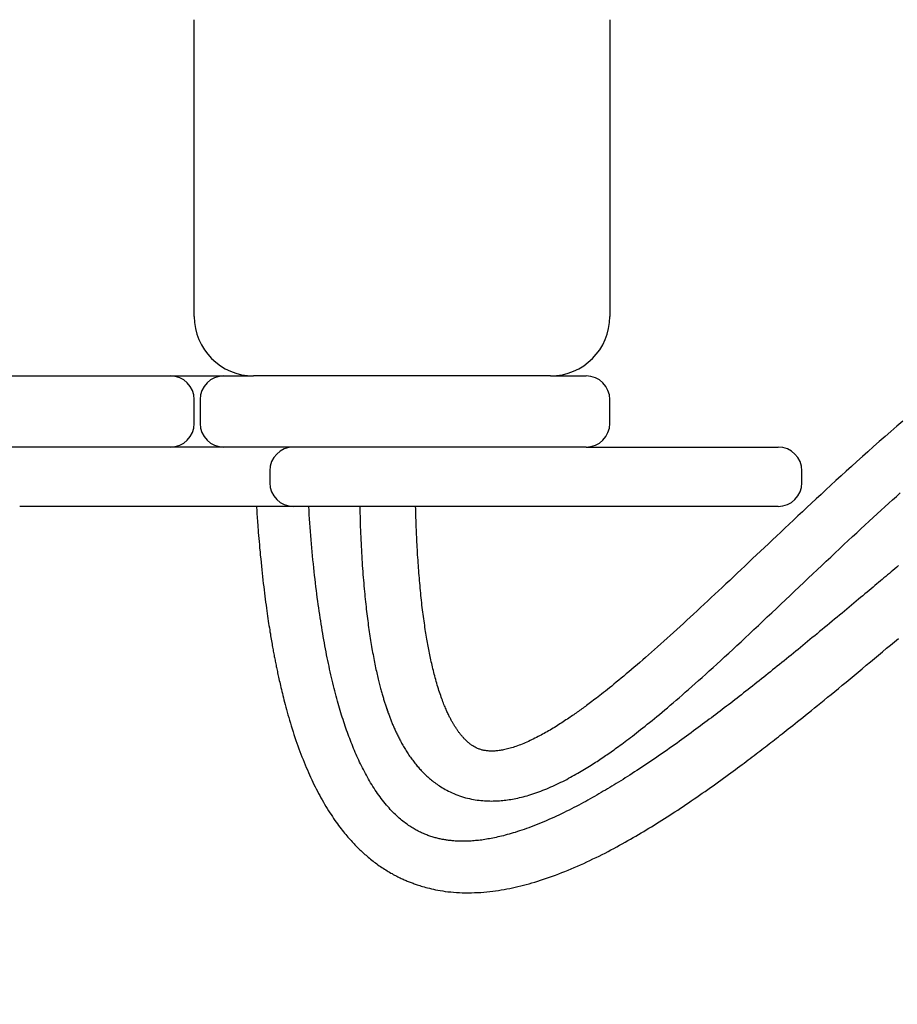
# Model space of a CAD drawing. Extents: x 1038 to 4342, y 445 to 3029.
# Drawn here: x 2961 to 3108, y 1606 to 1772 of the extents above; entities that cross this region are included whole.
import ezdxf

# ---------------------------------------------------------------- set-up
doc = ezdxf.new("R2010")
doc.units = 0
doc.header["$LTSCALE"] = 15
doc.linetypes.add('DASHED', pattern=[19.05, 12.7, -6.35])
doc.layers.add('LAYER01', color=7, linetype='Continuous')
doc.layers.add('LAYER05', color=7, linetype='Continuous')

msp = doc.modelspace()

# ---------------------------------------------------------------- linework, layer by layer
at = {"layer": 'LAYER01', "color": 7, "linetype": 'Continuous'}
for p, q in [((2989.91, 1722.35), (2989.91, 1772.35)), ((3059.91, 1772.35), (3059.91, 1722.35)), ((2929.8, 1712.35), (2985.91, 1712.35)), ((2985.91, 1712.35), (2994.9, 1712.35)), ((2994.9, 1712.35), (2999.91, 1712.35)), ((3049.91, 1712.35), (2999.91, 1712.35)), ((3049.91, 1712.35), (3055.91, 1712.35)), ((2989.91, 1704.35), (2989.91, 1708.35)), ((2990.9, 1708.35), (2990.9, 1704.35)), ((3059.91, 1704.35), (3059.91, 1708.35)), ((2985.91, 1700.35), (2929.8, 1700.35)), ((2994.9, 1700.35), (2985.91, 1700.35)), ((3017.33, 1700.35), (2994.9, 1700.35)), ((3033.48, 1700.35), (3017.33, 1700.35)), ((3055.91, 1700.35), (3033.48, 1700.35)), ((3055.91, 1700.35), (3071.42, 1700.35)), ((3071.42, 1700.35), (3088.26, 1700.35)), ((3002.63, 1696.35), (3002.63, 1694.35)), ((3092.26, 1694.35), (3092.26, 1696.35)), ((3005.65, 1690.35), (2960.51, 1690.35)), ((3006.63, 1690.35), (3005.65, 1690.35)), ((3011.58, 1690.35), (3006.63, 1690.35)), ((3023.82, 1690.35), (3011.58, 1690.35)), ((3030.8, 1690.35), (3023.82, 1690.35)), ((3040.16, 1690.35), (3030.8, 1690.35)), ((3048.28, 1690.35), (3040.16, 1690.35)), ((3071.42, 1690.35), (3048.28, 1690.35)), ((3088.26, 1690.35), (3071.42, 1690.35))]:
    msp.add_line(p, q, dxfattribs=at)
for points in [[(3109.28, 1704.73), (3108.26, 1703.86), (3107.26, 1703), (3106.27, 1702.13), (3105.29, 1701.28), (3104.33, 1700.43), (3103.38, 1699.58), (3102.44, 1698.75), (3101.52, 1697.92), (3100.62, 1697.1), (3099.73, 1696.3), (3098.85, 1695.5), (3097.99, 1694.71), (3097.14, 1693.93), (3096.3, 1693.15), (3095.48, 1692.39), (3094.68, 1691.65), (3093.88, 1690.91), (3093.1, 1690.18), (3092.33, 1689.46), (3091.58, 1688.75), (3090.84, 1688.06), (3090.11, 1687.37), (3089.39, 1686.7), (3088.69, 1686.03), (3087.99, 1685.37), (3087.3, 1684.72), (3086.62, 1684.08), (3085.95, 1683.44), (3085.28, 1682.81), (3084.61, 1682.18), (3083.95, 1681.56), (3083.3, 1680.94), (3082.65, 1680.32), (3082, 1679.71), (3081.36, 1679.1), (3080.72, 1678.5), (3080.09, 1677.9), (3079.46, 1677.31), (3078.83, 1676.72), (3078.21, 1676.14), (3077.6, 1675.56), (3076.99, 1674.99), (3076.39, 1674.43), (3075.79, 1673.87), (3075.19, 1673.31), (3074.6, 1672.77), (3074.02, 1672.23), (3073.44, 1671.69), (3072.87, 1671.17), (3072.31, 1670.65), (3071.75, 1670.13), (3071.19, 1669.63), (3070.64, 1669.12), (3070.09, 1668.63), (3069.55, 1668.14), (3069.02, 1667.66), (3068.49, 1667.19), (3067.96, 1666.72), (3067.45, 1666.26), (3066.94, 1665.81), (3066.43, 1665.36), (3065.94, 1664.93), (3065.45, 1664.5), (3064.97, 1664.09), (3064.49, 1663.68), (3064.03, 1663.28), (3063.57, 1662.89), (3063.12, 1662.51), (3062.68, 1662.13), (3062.24, 1661.77), (3061.82, 1661.41), (3061.4, 1661.07), (3061, 1660.74), (3060.6, 1660.41), (3060.22, 1660.1), (3059.85, 1659.81), (3059.5, 1659.52), (3059.16, 1659.25), (3058.84, 1659), (3058.52, 1658.75), (3058.23, 1658.52), (3057.94, 1658.3), (3057.66, 1658.08), (3057.4, 1657.88), (3057.15, 1657.69), (3056.9, 1657.5), (3056.66, 1657.32), (3056.44, 1657.15), (3056.21, 1656.99), (3056, 1656.83), (3055.79, 1656.67), (3055.59, 1656.52), (3055.39, 1656.38), (3055.19, 1656.23), (3055, 1656.09), (3054.81, 1655.96), (3054.61, 1655.82), (3054.42, 1655.68), (3054.23, 1655.55), (3054.03, 1655.41), (3053.83, 1655.27), (3053.63, 1655.12), (3053.41, 1654.98), (3053.2, 1654.83), (3052.98, 1654.68), (3052.75, 1654.53), (3052.52, 1654.38), (3052.29, 1654.22), (3052.06, 1654.07), (3051.82, 1653.91), (3051.57, 1653.76), (3051.33, 1653.6), (3051.08, 1653.45), (3050.84, 1653.29), (3050.59, 1653.14), (3050.34, 1652.99), (3050.09, 1652.84), (3049.84, 1652.69), (3049.59, 1652.55), (3049.34, 1652.4), (3049.09, 1652.26), (3048.84, 1652.12), (3048.58, 1651.98), (3048.33, 1651.84), (3048.07, 1651.7), (3047.81, 1651.57), (3047.54, 1651.43), (3047.28, 1651.3), (3047.01, 1651.17), (3046.74, 1651.04), (3046.47, 1650.91), (3046.21, 1650.78), (3045.94, 1650.66), (3045.67, 1650.55), (3045.4, 1650.43), (3045.14, 1650.32), (3044.87, 1650.22), (3044.61, 1650.12), (3044.35, 1650.02), (3044.1, 1649.93), (3043.84, 1649.85), (3043.6, 1649.77), (3043.36, 1649.69), (3043.12, 1649.63), (3042.89, 1649.56), (3042.66, 1649.5), (3042.44, 1649.45), (3042.22, 1649.4), (3042.01, 1649.36), (3041.81, 1649.32), (3041.62, 1649.28), (3041.43, 1649.25), (3041.24, 1649.22), (3041.06, 1649.2), (3040.88, 1649.18), (3040.71, 1649.17), (3040.54, 1649.15), (3040.37, 1649.14), (3040.2, 1649.14), (3040.04, 1649.14), (3039.88, 1649.14), (3039.72, 1649.14), (3039.57, 1649.15), (3039.41, 1649.16), (3039.26, 1649.17), (3039.12, 1649.19), (3038.98, 1649.21), (3038.84, 1649.23), (3038.7, 1649.26), (3038.56, 1649.29), (3038.43, 1649.32), (3038.3, 1649.36), (3038.16, 1649.4), (3038.03, 1649.44), (3037.9, 1649.49), (3037.76, 1649.54), (3037.63, 1649.6), (3037.5, 1649.65), (3037.37, 1649.71), (3037.24, 1649.78), (3037.11, 1649.85), (3036.99, 1649.92), (3036.86, 1650), (3036.74, 1650.08), (3036.62, 1650.16), (3036.5, 1650.24), (3036.38, 1650.33), (3036.27, 1650.42), (3036.16, 1650.51), (3036.05, 1650.6), (3035.95, 1650.69), (3035.85, 1650.78), (3035.75, 1650.87), (3035.66, 1650.96), (3035.57, 1651.05), (3035.48, 1651.14), (3035.4, 1651.23), (3035.32, 1651.31), (3035.24, 1651.4), (3035.17, 1651.48), (3035.09, 1651.56), (3035.02, 1651.64), (3034.96, 1651.72), (3034.89, 1651.8), (3034.82, 1651.88), (3034.76, 1651.96), (3034.69, 1652.04), (3034.63, 1652.12), (3034.57, 1652.21), (3034.5, 1652.29), (3034.44, 1652.38), (3034.38, 1652.46), (3034.32, 1652.55), (3034.25, 1652.64), (3034.19, 1652.72), (3034.13, 1652.81), (3034.07, 1652.91), (3034.01, 1653), (3033.95, 1653.09), (3033.89, 1653.19), (3033.82, 1653.29), (3033.76, 1653.39), (3033.7, 1653.49), (3033.64, 1653.59), (3033.57, 1653.7), (3033.51, 1653.8), (3033.45, 1653.91), (3033.39, 1654.02), (3033.32, 1654.14), (3033.26, 1654.25), (3033.19, 1654.37), (3033.13, 1654.49), (3033.06, 1654.62), (3033, 1654.75), (3032.93, 1654.88), (3032.86, 1655.02), (3032.79, 1655.16), (3032.72, 1655.32), (3032.64, 1655.47), (3032.56, 1655.64), (3032.48, 1655.81), (3032.4, 1655.99), (3032.32, 1656.18), (3032.24, 1656.37), (3032.15, 1656.57), (3032.06, 1656.78), (3031.97, 1657), (3031.88, 1657.23), (3031.79, 1657.46), (3031.7, 1657.71), (3031.61, 1657.96), (3031.51, 1658.22), (3031.42, 1658.49), (3031.32, 1658.77), (3031.23, 1659.05), (3031.13, 1659.35), (3031.03, 1659.65), (3030.94, 1659.95), (3030.85, 1660.26), (3030.76, 1660.57), (3030.67, 1660.87), (3030.58, 1661.18), (3030.49, 1661.49), (3030.41, 1661.8), (3030.33, 1662.1), (3030.25, 1662.4), (3030.18, 1662.71), (3030.11, 1663.01), (3030.03, 1663.31), (3029.96, 1663.61), (3029.9, 1663.9), (3029.83, 1664.2), (3029.77, 1664.49), (3029.7, 1664.79), (3029.64, 1665.08), (3029.58, 1665.37), (3029.52, 1665.66), (3029.46, 1665.95), (3029.41, 1666.24), (3029.35, 1666.53), (3029.3, 1666.82), (3029.24, 1667.11), (3029.19, 1667.41), (3029.14, 1667.71), (3029.08, 1668.02), (3029.03, 1668.33), (3028.98, 1668.65), (3028.93, 1668.98), (3028.87, 1669.31), (3028.82, 1669.64), (3028.77, 1669.99), (3028.72, 1670.34), (3028.67, 1670.69), (3028.62, 1671.06), (3028.57, 1671.42), (3028.51, 1671.8), (3028.47, 1672.18), (3028.42, 1672.56), (3028.37, 1672.95), (3028.32, 1673.35), (3028.27, 1673.74), (3028.23, 1674.14), (3028.18, 1674.54), (3028.14, 1674.95), (3028.1, 1675.36), (3028.06, 1675.77), (3028.02, 1676.18), (3027.98, 1676.59), (3027.94, 1677.01), (3027.9, 1677.43), (3027.86, 1677.85), (3027.83, 1678.28), (3027.79, 1678.7), (3027.76, 1679.13), (3027.72, 1679.56), (3027.69, 1680), (3027.66, 1680.43), (3027.63, 1680.87), (3027.6, 1681.3), (3027.57, 1681.74), (3027.54, 1682.18), (3027.52, 1682.62), (3027.49, 1683.05), (3027.47, 1683.49), (3027.44, 1683.92), (3027.42, 1684.35), (3027.4, 1684.77), (3027.38, 1685.19), (3027.36, 1685.61), (3027.34, 1686.03), (3027.32, 1686.44), (3027.31, 1686.84), (3027.29, 1687.24), (3027.28, 1687.64), (3027.27, 1688.04), (3027.25, 1688.43), (3027.24, 1688.82), (3027.23, 1689.2), (3027.22, 1689.59), (3027.21, 1689.97), (3027.2, 1690.35)], [(3017.78, 1690.35), (3017.8, 1689.78), (3017.81, 1689.21), (3017.83, 1688.64), (3017.85, 1688.07), (3017.86, 1687.5), (3017.88, 1686.93), (3017.9, 1686.37), (3017.93, 1685.8), (3017.95, 1685.25), (3017.98, 1684.69), (3018, 1684.14), (3018.03, 1683.6), (3018.06, 1683.05), (3018.09, 1682.52), (3018.12, 1681.98), (3018.16, 1681.46), (3018.19, 1680.93), (3018.22, 1680.41), (3018.26, 1679.9), (3018.3, 1679.4), (3018.33, 1678.9), (3018.37, 1678.4), (3018.41, 1677.92), (3018.45, 1677.44), (3018.49, 1676.97), (3018.53, 1676.5), (3018.58, 1676.05), (3018.62, 1675.6), (3018.66, 1675.16), (3018.71, 1674.72), (3018.75, 1674.3), (3018.8, 1673.88), (3018.84, 1673.46), (3018.89, 1673.06), (3018.93, 1672.66), (3018.98, 1672.26), (3019.03, 1671.87), (3019.08, 1671.48), (3019.13, 1671.1), (3019.18, 1670.72), (3019.23, 1670.35), (3019.28, 1669.97), (3019.33, 1669.6), (3019.38, 1669.23), (3019.44, 1668.87), (3019.49, 1668.5), (3019.55, 1668.14), (3019.6, 1667.79), (3019.66, 1667.43), (3019.72, 1667.08), (3019.78, 1666.74), (3019.83, 1666.39), (3019.89, 1666.06), (3019.95, 1665.72), (3020.02, 1665.39), (3020.08, 1665.06), (3020.14, 1664.73), (3020.2, 1664.41), (3020.27, 1664.1), (3020.33, 1663.79), (3020.39, 1663.48), (3020.46, 1663.18), (3020.52, 1662.89), (3020.58, 1662.6), (3020.64, 1662.32), (3020.71, 1662.05), (3020.77, 1661.79), (3020.83, 1661.53), (3020.89, 1661.28), (3020.95, 1661.04), (3021.01, 1660.8), (3021.06, 1660.57), (3021.12, 1660.35), (3021.18, 1660.13), (3021.23, 1659.92), (3021.29, 1659.71), (3021.34, 1659.51), (3021.4, 1659.31), (3021.45, 1659.12), (3021.5, 1658.93), (3021.55, 1658.75), (3021.61, 1658.57), (3021.66, 1658.4), (3021.71, 1658.22), (3021.76, 1658.05), (3021.81, 1657.89), (3021.86, 1657.72), (3021.91, 1657.56), (3021.96, 1657.4), (3022.01, 1657.24), (3022.06, 1657.08), (3022.11, 1656.92), (3022.16, 1656.76), (3022.22, 1656.61), (3022.27, 1656.45), (3022.32, 1656.29), (3022.38, 1656.13), (3022.43, 1655.97), (3022.49, 1655.81), (3022.54, 1655.66), (3022.6, 1655.5), (3022.66, 1655.34), (3022.72, 1655.18), (3022.78, 1655.02), (3022.84, 1654.87), (3022.89, 1654.71), (3022.95, 1654.55), (3023.02, 1654.4), (3023.08, 1654.25), (3023.14, 1654.09), (3023.2, 1653.94), (3023.27, 1653.78), (3023.33, 1653.63), (3023.4, 1653.47), (3023.46, 1653.31), (3023.53, 1653.16), (3023.6, 1653), (3023.67, 1652.84), (3023.74, 1652.68), (3023.82, 1652.52), (3023.89, 1652.36), (3023.97, 1652.2), (3024.04, 1652.03), (3024.12, 1651.87), (3024.2, 1651.7), (3024.29, 1651.54), (3024.37, 1651.37), (3024.46, 1651.19), (3024.55, 1651.02), (3024.65, 1650.84), (3024.74, 1650.66), (3024.84, 1650.48), (3024.94, 1650.3), (3025.04, 1650.12), (3025.15, 1649.93), (3025.26, 1649.75), (3025.37, 1649.56), (3025.48, 1649.38), (3025.6, 1649.2), (3025.71, 1649.01), (3025.83, 1648.83), (3025.95, 1648.65), (3026.07, 1648.47), (3026.19, 1648.29), (3026.32, 1648.11), (3026.44, 1647.93), (3026.57, 1647.76), (3026.7, 1647.59), (3026.83, 1647.42), (3026.96, 1647.25), (3027.09, 1647.09), (3027.22, 1646.92), (3027.35, 1646.77), (3027.48, 1646.61), (3027.61, 1646.46), (3027.74, 1646.31), (3027.87, 1646.16), (3028.01, 1646.01), (3028.14, 1645.87), (3028.27, 1645.73), (3028.4, 1645.6), (3028.53, 1645.46), (3028.67, 1645.33), (3028.81, 1645.2), (3028.94, 1645.07), (3029.09, 1644.94), (3029.23, 1644.8), (3029.38, 1644.67), (3029.54, 1644.54), (3029.7, 1644.4), (3029.87, 1644.26), (3030.04, 1644.12), (3030.22, 1643.98), (3030.41, 1643.84), (3030.61, 1643.69), (3030.81, 1643.55), (3031.02, 1643.4), (3031.24, 1643.26), (3031.46, 1643.11), (3031.7, 1642.96), (3031.95, 1642.82), (3032.2, 1642.67), (3032.47, 1642.53), (3032.75, 1642.39), (3033.04, 1642.25), (3033.34, 1642.11), (3033.65, 1641.97), (3033.96, 1641.84), (3034.29, 1641.72), (3034.61, 1641.6), (3034.94, 1641.49), (3035.28, 1641.39), (3035.61, 1641.29), (3035.94, 1641.21), (3036.27, 1641.13), (3036.6, 1641.06), (3036.93, 1641), (3037.25, 1640.94), (3037.57, 1640.89), (3037.89, 1640.85), (3038.2, 1640.82), (3038.5, 1640.79), (3038.81, 1640.77), (3039.1, 1640.75), (3039.4, 1640.74), (3039.68, 1640.74), (3039.97, 1640.73), (3040.24, 1640.74), (3040.52, 1640.74), (3040.79, 1640.75), (3041.06, 1640.76), (3041.33, 1640.78), (3041.59, 1640.8), (3041.86, 1640.82), (3042.13, 1640.85), (3042.4, 1640.88), (3042.67, 1640.92), (3042.95, 1640.96), (3043.23, 1641.01), (3043.52, 1641.05), (3043.81, 1641.11), (3044.1, 1641.17), (3044.4, 1641.23), (3044.7, 1641.3), (3045.01, 1641.37), (3045.32, 1641.45), (3045.64, 1641.53), (3045.96, 1641.62), (3046.28, 1641.72), (3046.6, 1641.82), (3046.93, 1641.92), (3047.26, 1642.03), (3047.6, 1642.15), (3047.93, 1642.27), (3048.27, 1642.4), (3048.61, 1642.53), (3048.95, 1642.66), (3049.29, 1642.8), (3049.64, 1642.94), (3049.98, 1643.09), (3050.32, 1643.24), (3050.66, 1643.4), (3050.99, 1643.56), (3051.33, 1643.72), (3051.66, 1643.88), (3051.99, 1644.04), (3052.32, 1644.21), (3052.64, 1644.38), (3052.96, 1644.55), (3053.28, 1644.72), (3053.59, 1644.89), (3053.9, 1645.06), (3054.2, 1645.23), (3054.5, 1645.4), (3054.8, 1645.57), (3055.09, 1645.75), (3055.38, 1645.92), (3055.66, 1646.09), (3055.94, 1646.26), (3056.21, 1646.43), (3056.48, 1646.59), (3056.75, 1646.76), (3057.01, 1646.93), (3057.26, 1647.09), (3057.51, 1647.25), (3057.76, 1647.41), (3058, 1647.57), (3058.24, 1647.73), (3058.47, 1647.89), (3058.71, 1648.05), (3058.94, 1648.21), (3059.18, 1648.37), (3059.41, 1648.53), (3059.65, 1648.69), (3059.88, 1648.86), (3060.12, 1649.02), (3060.36, 1649.2), (3060.61, 1649.37), (3060.86, 1649.55), (3061.11, 1649.73), (3061.37, 1649.92), (3061.64, 1650.12), (3061.91, 1650.32), (3062.19, 1650.52), (3062.48, 1650.74), (3062.77, 1650.96), (3063.08, 1651.19), (3063.39, 1651.43), (3063.71, 1651.67), (3064.04, 1651.93), (3064.38, 1652.2), (3064.73, 1652.47), (3065.09, 1652.75), (3065.46, 1653.04), (3065.84, 1653.34), (3066.22, 1653.65), (3066.61, 1653.97), (3067.01, 1654.29), (3067.42, 1654.63), (3067.84, 1654.97), (3068.27, 1655.32), (3068.7, 1655.69), (3069.15, 1656.07), (3069.61, 1656.45), (3070.08, 1656.86), (3070.57, 1657.27), (3071.06, 1657.69), (3071.57, 1658.13), (3072.09, 1658.58), (3072.62, 1659.05), (3073.16, 1659.52), (3073.71, 1660.01), (3074.28, 1660.51), (3074.86, 1661.03), (3075.45, 1661.56), (3076.05, 1662.1), (3076.66, 1662.65), (3077.29, 1663.22), (3077.93, 1663.8), (3078.58, 1664.4), (3079.24, 1665.01), (3079.92, 1665.63), (3080.6, 1666.27), (3081.3, 1666.92), (3082.01, 1667.57), (3082.72, 1668.24), (3083.45, 1668.92), (3084.18, 1669.61), (3084.93, 1670.31), (3085.67, 1671.02), (3086.43, 1671.73), (3087.19, 1672.45), (3087.95, 1673.17), (3088.72, 1673.9), (3089.49, 1674.62), (3090.26, 1675.35), (3091.02, 1676.08), (3091.79, 1676.81), (3092.56, 1677.54), (3093.32, 1678.26), (3094.09, 1678.98), (3094.85, 1679.7), (3095.6, 1680.42), (3096.36, 1681.13), (3097.11, 1681.83), (3097.85, 1682.53), (3098.59, 1683.23), (3099.32, 1683.92), (3100.05, 1684.59), (3100.77, 1685.27), (3101.48, 1685.93), (3102.18, 1686.58), (3102.88, 1687.22), (3103.56, 1687.86), (3104.24, 1688.48), (3104.91, 1689.09), (3105.58, 1689.7), (3106.23, 1690.3), (3106.88, 1690.89), (3107.53, 1691.47), (3108.17, 1692.05), (3108.8, 1692.62)], [(3000.4, 1690.35), (3000.41, 1690.09), (3000.43, 1689.82), (3000.44, 1689.55), (3000.46, 1689.27), (3000.48, 1688.98), (3000.5, 1688.67), (3000.52, 1688.35), (3000.54, 1688), (3000.57, 1687.64), (3000.6, 1687.25), (3000.63, 1686.84), (3000.67, 1686.4), (3000.7, 1685.94), (3000.74, 1685.46), (3000.79, 1684.96), (3000.83, 1684.43), (3000.88, 1683.88), (3000.93, 1683.31), (3000.99, 1682.72), (3001.04, 1682.12), (3001.1, 1681.52), (3001.16, 1680.91), (3001.22, 1680.31), (3001.29, 1679.7), (3001.35, 1679.11), (3001.41, 1678.53), (3001.48, 1677.95), (3001.54, 1677.39), (3001.61, 1676.83), (3001.67, 1676.29), (3001.74, 1675.75), (3001.8, 1675.23), (3001.87, 1674.72), (3001.94, 1674.21), (3002, 1673.72), (3002.07, 1673.24), (3002.13, 1672.78), (3002.2, 1672.33), (3002.26, 1671.89), (3002.32, 1671.46), (3002.38, 1671.05), (3002.44, 1670.66), (3002.5, 1670.28), (3002.56, 1669.91), (3002.62, 1669.56), (3002.67, 1669.22), (3002.73, 1668.89), (3002.78, 1668.57), (3002.83, 1668.27), (3002.88, 1667.98), (3002.93, 1667.7), (3002.97, 1667.43), (3003.02, 1667.17), (3003.06, 1666.92), (3003.11, 1666.67), (3003.15, 1666.43), (3003.19, 1666.2), (3003.23, 1665.97), (3003.28, 1665.75), (3003.32, 1665.53), (3003.36, 1665.31), (3003.4, 1665.1), (3003.44, 1664.89), (3003.48, 1664.68), (3003.52, 1664.47), (3003.56, 1664.26), (3003.6, 1664.05), (3003.64, 1663.84), (3003.69, 1663.62), (3003.73, 1663.41), (3003.77, 1663.2), (3003.82, 1662.98), (3003.87, 1662.76), (3003.91, 1662.53), (3003.96, 1662.3), (3004.01, 1662.06), (3004.07, 1661.82), (3004.12, 1661.57), (3004.18, 1661.31), (3004.24, 1661.04), (3004.3, 1660.76), (3004.37, 1660.47), (3004.44, 1660.17), (3004.51, 1659.86), (3004.59, 1659.53), (3004.67, 1659.2), (3004.75, 1658.85), (3004.84, 1658.5), (3004.93, 1658.13), (3005.02, 1657.75), (3005.12, 1657.36), (3005.23, 1656.96), (3005.34, 1656.55), (3005.45, 1656.13), (3005.57, 1655.69), (3005.7, 1655.25), (3005.83, 1654.79), (3005.97, 1654.32), (3006.11, 1653.85), (3006.25, 1653.37), (3006.4, 1652.89), (3006.56, 1652.4), (3006.71, 1651.92), (3006.87, 1651.43), (3007.04, 1650.95), (3007.2, 1650.48), (3007.37, 1650), (3007.54, 1649.54), (3007.71, 1649.07), (3007.88, 1648.61), (3008.06, 1648.16), (3008.23, 1647.71), (3008.41, 1647.26), (3008.59, 1646.83), (3008.77, 1646.39), (3008.96, 1645.97), (3009.14, 1645.54), (3009.33, 1645.13), (3009.51, 1644.72), (3009.7, 1644.32), (3009.89, 1643.92), (3010.07, 1643.53), (3010.26, 1643.14), (3010.46, 1642.76), (3010.65, 1642.38), (3010.85, 1642.01), (3011.05, 1641.63), (3011.25, 1641.26), (3011.45, 1640.9), (3011.66, 1640.53), (3011.87, 1640.17), (3012.09, 1639.81), (3012.3, 1639.45), (3012.52, 1639.1), (3012.73, 1638.76), (3012.95, 1638.43), (3013.17, 1638.1), (3013.38, 1637.78), (3013.6, 1637.47), (3013.81, 1637.17), (3014.02, 1636.88), (3014.23, 1636.59), (3014.44, 1636.32), (3014.64, 1636.05), (3014.84, 1635.79), (3015.04, 1635.55), (3015.24, 1635.31), (3015.43, 1635.08), (3015.61, 1634.86), (3015.8, 1634.64), (3015.98, 1634.44), (3016.15, 1634.24), (3016.32, 1634.05), (3016.49, 1633.87), (3016.66, 1633.69), (3016.82, 1633.51), (3016.98, 1633.34), (3017.15, 1633.18), (3017.31, 1633.01), (3017.47, 1632.85), (3017.63, 1632.69), (3017.8, 1632.53), (3017.96, 1632.37), (3018.13, 1632.22), (3018.31, 1632.06), (3018.48, 1631.9), (3018.66, 1631.74), (3018.84, 1631.58), (3019.03, 1631.42), (3019.22, 1631.26), (3019.41, 1631.1), (3019.61, 1630.94), (3019.81, 1630.77), (3020.02, 1630.61), (3020.22, 1630.45), (3020.43, 1630.3), (3020.65, 1630.14), (3020.86, 1629.98), (3021.08, 1629.83), (3021.29, 1629.68), (3021.51, 1629.53), (3021.73, 1629.39), (3021.95, 1629.25), (3022.17, 1629.11), (3022.38, 1628.98), (3022.6, 1628.85), (3022.81, 1628.72), (3023.02, 1628.6), (3023.23, 1628.49), (3023.43, 1628.37), (3023.63, 1628.26), (3023.83, 1628.16), (3024.02, 1628.06), (3024.21, 1627.96), (3024.4, 1627.87), (3024.58, 1627.78), (3024.76, 1627.7), (3024.94, 1627.62), (3025.11, 1627.54), (3025.28, 1627.46), (3025.45, 1627.39), (3025.62, 1627.32), (3025.78, 1627.25), (3025.95, 1627.18), (3026.11, 1627.11), (3026.28, 1627.05), (3026.44, 1626.98), (3026.61, 1626.92), (3026.77, 1626.86), (3026.94, 1626.8), (3027.11, 1626.74), (3027.29, 1626.67), (3027.48, 1626.61), (3027.68, 1626.55), (3027.89, 1626.48), (3028.12, 1626.41), (3028.37, 1626.34), (3028.63, 1626.26), (3028.9, 1626.18), (3029.2, 1626.1), (3029.51, 1626.02), (3029.85, 1625.94), (3030.19, 1625.87), (3030.56, 1625.79), (3030.94, 1625.71), (3031.34, 1625.64), (3031.76, 1625.57), (3032.19, 1625.51), (3032.64, 1625.45), (3033.1, 1625.4), (3033.57, 1625.35), (3034.06, 1625.32), (3034.56, 1625.29), (3035.06, 1625.27), (3035.58, 1625.26), (3036.1, 1625.26), (3036.62, 1625.27), (3037.14, 1625.29), (3037.66, 1625.31), (3038.17, 1625.34), (3038.69, 1625.38), (3039.19, 1625.43), (3039.69, 1625.48), (3040.18, 1625.54), (3040.67, 1625.61), (3041.16, 1625.68), (3041.63, 1625.75), (3042.11, 1625.83), (3042.58, 1625.92), (3043.04, 1626.01), (3043.51, 1626.11), (3043.97, 1626.21), (3044.43, 1626.31), (3044.9, 1626.42), (3045.36, 1626.54), (3045.83, 1626.67), (3046.31, 1626.8), (3046.79, 1626.93), (3047.27, 1627.07), (3047.76, 1627.22), (3048.25, 1627.38), (3048.75, 1627.54), (3049.25, 1627.71), (3049.76, 1627.89), (3050.27, 1628.07), (3050.78, 1628.26), (3051.3, 1628.45), (3051.82, 1628.66), (3052.34, 1628.86), (3052.87, 1629.08), (3053.39, 1629.3), (3053.92, 1629.52), (3054.45, 1629.75), (3054.97, 1629.98), (3055.5, 1630.22), (3056.02, 1630.47), (3056.54, 1630.71), (3057.06, 1630.96), (3057.58, 1631.21), (3058.09, 1631.46), (3058.6, 1631.72), (3059.1, 1631.97), (3059.6, 1632.23), (3060.09, 1632.49), (3060.58, 1632.75), (3061.06, 1633.01), (3061.54, 1633.27), (3062.01, 1633.53), (3062.48, 1633.79), (3062.94, 1634.05), (3063.39, 1634.31), (3063.84, 1634.57), (3064.29, 1634.83), (3064.74, 1635.09), (3065.18, 1635.35), (3065.62, 1635.61), (3066.05, 1635.87), (3066.49, 1636.13), (3066.92, 1636.4), (3067.35, 1636.67), (3067.79, 1636.94), (3068.22, 1637.21), (3068.66, 1637.48), (3069.1, 1637.76), (3069.54, 1638.04), (3069.99, 1638.33), (3070.43, 1638.62), (3070.88, 1638.91), (3071.34, 1639.21), (3071.79, 1639.51), (3072.25, 1639.82), (3072.71, 1640.13), (3073.17, 1640.44), (3073.63, 1640.75), (3074.1, 1641.07), (3074.56, 1641.39), (3075.02, 1641.71), (3075.48, 1642.03), (3075.94, 1642.35), (3076.4, 1642.67), (3076.85, 1642.99), (3077.3, 1643.31), (3077.74, 1643.62), (3078.18, 1643.94), (3078.62, 1644.25), (3079.04, 1644.56), (3079.46, 1644.87), (3079.87, 1645.17), (3080.27, 1645.46), (3080.67, 1645.75), (3081.05, 1646.04), (3081.43, 1646.32), (3081.8, 1646.59), (3082.17, 1646.86), (3082.52, 1647.13), (3082.87, 1647.39), (3083.22, 1647.65), (3083.55, 1647.91), (3083.89, 1648.16), (3084.22, 1648.41), (3084.54, 1648.66), (3084.86, 1648.9), (3085.18, 1649.14), (3085.49, 1649.38), (3085.8, 1649.62), (3086.11, 1649.86), (3086.42, 1650.1), (3086.73, 1650.34), (3087.04, 1650.58), (3087.35, 1650.82), (3087.66, 1651.06), (3087.97, 1651.31), (3088.29, 1651.55), (3088.61, 1651.8), (3088.93, 1652.06), (3089.27, 1652.32), (3089.61, 1652.59), (3089.96, 1652.87), (3090.33, 1653.17), (3090.71, 1653.47), (3091.11, 1653.79), (3091.53, 1654.12), (3091.96, 1654.46), (3092.41, 1654.82), (3092.87, 1655.19), (3093.35, 1655.58), (3093.85, 1655.98), (3094.37, 1656.4), (3094.9, 1656.83), (3095.45, 1657.27), (3096.01, 1657.73), (3096.59, 1658.21), (3097.19, 1658.69), (3097.8, 1659.19), (3098.42, 1659.71), (3099.06, 1660.23), (3099.71, 1660.77), (3100.38, 1661.32), (3101.05, 1661.88), (3101.73, 1662.44), (3102.41, 1663.01), (3103.1, 1663.59), (3103.78, 1664.16), (3104.47, 1664.73), (3105.15, 1665.31), (3105.83, 1665.88), (3106.5, 1666.45), (3107.18, 1667.01), (3107.84, 1667.57), (3108.5, 1668.13)], [(3108.54, 1680.38), (3108.22, 1680.11), (3107.91, 1679.85), (3107.59, 1679.59), (3107.29, 1679.33), (3106.98, 1679.07), (3106.68, 1678.82), (3106.38, 1678.57), (3106.08, 1678.32), (3105.78, 1678.06), (3105.48, 1677.81), (3105.17, 1677.55), (3104.86, 1677.29), (3104.55, 1677.03), (3104.23, 1676.76), (3103.9, 1676.48), (3103.56, 1676.2), (3103.22, 1675.92), (3102.87, 1675.62), (3102.52, 1675.32), (3102.15, 1675.02), (3101.78, 1674.71), (3101.4, 1674.39), (3101.02, 1674.07), (3100.63, 1673.74), (3100.23, 1673.41), (3099.82, 1673.07), (3099.42, 1672.73), (3099.01, 1672.39), (3098.59, 1672.04), (3098.17, 1671.7), (3097.76, 1671.35), (3097.34, 1671), (3096.91, 1670.65), (3096.49, 1670.3), (3096.07, 1669.95), (3095.66, 1669.61), (3095.24, 1669.26), (3094.83, 1668.92), (3094.42, 1668.58), (3094.01, 1668.25), (3093.6, 1667.91), (3093.2, 1667.58), (3092.8, 1667.25), (3092.4, 1666.93), (3092.01, 1666.6), (3091.61, 1666.28), (3091.22, 1665.96), (3090.82, 1665.64), (3090.43, 1665.32), (3090.04, 1665), (3089.65, 1664.68), (3089.26, 1664.36), (3088.87, 1664.05), (3088.48, 1663.74), (3088.1, 1663.43), (3087.72, 1663.12), (3087.33, 1662.81), (3086.95, 1662.5), (3086.57, 1662.2), (3086.2, 1661.9), (3085.82, 1661.59), (3085.44, 1661.29), (3085.06, 1660.99), (3084.68, 1660.69), (3084.31, 1660.4), (3083.93, 1660.1), (3083.56, 1659.8), (3083.18, 1659.51), (3082.81, 1659.22), (3082.44, 1658.93), (3082.08, 1658.64), (3081.71, 1658.36), (3081.34, 1658.07), (3080.98, 1657.79), (3080.62, 1657.51), (3080.26, 1657.23), (3079.9, 1656.95), (3079.54, 1656.68), (3079.18, 1656.4), (3078.82, 1656.13), (3078.47, 1655.86), (3078.11, 1655.58), (3077.75, 1655.31), (3077.39, 1655.04), (3077.02, 1654.76), (3076.66, 1654.49), (3076.29, 1654.21), (3075.92, 1653.93), (3075.54, 1653.65), (3075.17, 1653.37), (3074.78, 1653.09), (3074.4, 1652.81), (3074.02, 1652.53), (3073.63, 1652.24), (3073.23, 1651.95), (3072.84, 1651.66), (3072.44, 1651.38), (3072.03, 1651.08), (3071.63, 1650.79), (3071.22, 1650.5), (3070.8, 1650.21), (3070.39, 1649.91), (3069.97, 1649.61), (3069.55, 1649.32), (3069.12, 1649.02), (3068.7, 1648.73), (3068.27, 1648.43), (3067.84, 1648.14), (3067.42, 1647.85), (3066.99, 1647.56), (3066.57, 1647.27), (3066.14, 1646.99), (3065.72, 1646.7), (3065.31, 1646.43), (3064.89, 1646.16), (3064.48, 1645.89), (3064.08, 1645.62), (3063.68, 1645.36), (3063.28, 1645.11), (3062.89, 1644.86), (3062.51, 1644.62), (3062.13, 1644.37), (3061.75, 1644.14), (3061.37, 1643.91), (3061, 1643.68), (3060.63, 1643.45), (3060.27, 1643.23), (3059.9, 1643.01), (3059.54, 1642.79), (3059.17, 1642.57), (3058.81, 1642.36), (3058.45, 1642.14), (3058.08, 1641.93), (3057.71, 1641.72), (3057.35, 1641.51), (3056.97, 1641.3), (3056.6, 1641.09), (3056.22, 1640.88), (3055.84, 1640.67), (3055.45, 1640.46), (3055.06, 1640.25), (3054.66, 1640.04), (3054.26, 1639.83), (3053.85, 1639.61), (3053.44, 1639.4), (3053.03, 1639.19), (3052.61, 1638.99), (3052.19, 1638.78), (3051.76, 1638.57), (3051.34, 1638.37), (3050.91, 1638.17), (3050.48, 1637.97), (3050.05, 1637.78), (3049.62, 1637.59), (3049.19, 1637.4), (3048.77, 1637.22), (3048.34, 1637.04), (3047.92, 1636.87), (3047.5, 1636.7), (3047.09, 1636.54), (3046.67, 1636.38), (3046.27, 1636.23), (3045.87, 1636.09), (3045.48, 1635.95), (3045.09, 1635.81), (3044.71, 1635.69), (3044.34, 1635.57), (3043.98, 1635.45), (3043.63, 1635.35), (3043.29, 1635.24), (3042.95, 1635.15), (3042.62, 1635.06), (3042.3, 1634.97), (3041.99, 1634.89), (3041.67, 1634.81), (3041.37, 1634.74), (3041.07, 1634.67), (3040.78, 1634.6), (3040.49, 1634.54), (3040.2, 1634.48), (3039.92, 1634.43), (3039.65, 1634.38), (3039.38, 1634.33), (3039.11, 1634.28), (3038.84, 1634.24), (3038.58, 1634.2), (3038.32, 1634.16), (3038.06, 1634.13), (3037.8, 1634.1), (3037.55, 1634.07), (3037.3, 1634.05), (3037.05, 1634.03), (3036.8, 1634.01), (3036.55, 1633.99), (3036.31, 1633.98), (3036.07, 1633.96), (3035.84, 1633.96), (3035.62, 1633.95), (3035.4, 1633.95), (3035.18, 1633.95), (3034.97, 1633.95), (3034.77, 1633.95), (3034.57, 1633.95), (3034.38, 1633.96), (3034.19, 1633.97), (3034.01, 1633.98), (3033.84, 1633.99), (3033.66, 1634), (3033.5, 1634.02), (3033.33, 1634.03), (3033.18, 1634.05), (3033.02, 1634.07), (3032.86, 1634.08), (3032.71, 1634.1), (3032.56, 1634.12), (3032.41, 1634.14), (3032.26, 1634.17), (3032.1, 1634.19), (3031.95, 1634.22), (3031.8, 1634.24), (3031.64, 1634.27), (3031.48, 1634.31), (3031.32, 1634.34), (3031.16, 1634.38), (3030.99, 1634.41), (3030.82, 1634.46), (3030.65, 1634.5), (3030.48, 1634.55), (3030.31, 1634.59), (3030.13, 1634.65), (3029.96, 1634.7), (3029.78, 1634.76), (3029.6, 1634.82), (3029.43, 1634.88), (3029.25, 1634.94), (3029.07, 1635.01), (3028.9, 1635.08), (3028.72, 1635.16), (3028.54, 1635.23), (3028.36, 1635.31), (3028.19, 1635.39), (3028.01, 1635.48), (3027.83, 1635.56), (3027.65, 1635.65), (3027.48, 1635.75), (3027.3, 1635.84), (3027.12, 1635.94), (3026.94, 1636.05), (3026.76, 1636.15), (3026.58, 1636.26), (3026.39, 1636.38), (3026.21, 1636.5), (3026.02, 1636.63), (3025.83, 1636.76), (3025.64, 1636.9), (3025.44, 1637.04), (3025.25, 1637.19), (3025.05, 1637.35), (3024.84, 1637.51), (3024.64, 1637.68), (3024.43, 1637.86), (3024.22, 1638.05), (3024.01, 1638.24), (3023.8, 1638.44), (3023.58, 1638.65), (3023.37, 1638.87), (3023.15, 1639.09), (3022.93, 1639.32), (3022.72, 1639.56), (3022.5, 1639.8), (3022.28, 1640.05), (3022.06, 1640.31), (3021.85, 1640.58), (3021.63, 1640.85), (3021.42, 1641.13), (3021.21, 1641.41), (3021, 1641.7), (3020.79, 1641.99), (3020.59, 1642.29), (3020.39, 1642.58), (3020.19, 1642.89), (3020, 1643.19), (3019.81, 1643.5), (3019.62, 1643.81), (3019.43, 1644.12), (3019.25, 1644.43), (3019.07, 1644.75), (3018.9, 1645.06), (3018.73, 1645.38), (3018.56, 1645.69), (3018.4, 1646.01), (3018.23, 1646.33), (3018.08, 1646.65), (3017.92, 1646.97), (3017.77, 1647.29), (3017.62, 1647.61), (3017.47, 1647.93), (3017.32, 1648.26), (3017.18, 1648.58), (3017.03, 1648.91), (3016.89, 1649.24), (3016.76, 1649.57), (3016.62, 1649.9), (3016.49, 1650.23), (3016.35, 1650.57), (3016.22, 1650.91), (3016.09, 1651.25), (3015.96, 1651.59), (3015.83, 1651.94), (3015.71, 1652.29), (3015.58, 1652.64), (3015.46, 1653), (3015.34, 1653.36), (3015.21, 1653.72), (3015.09, 1654.09), (3014.97, 1654.46), (3014.85, 1654.83), (3014.74, 1655.21), (3014.62, 1655.59), (3014.5, 1655.98), (3014.39, 1656.37), (3014.27, 1656.76), (3014.16, 1657.17), (3014.04, 1657.57), (3013.93, 1657.99), (3013.81, 1658.41), (3013.7, 1658.84), (3013.59, 1659.27), (3013.47, 1659.71), (3013.36, 1660.16), (3013.25, 1660.61), (3013.14, 1661.07), (3013.03, 1661.53), (3012.93, 1662), (3012.82, 1662.47), (3012.71, 1662.94), (3012.61, 1663.42), (3012.51, 1663.9), (3012.41, 1664.38), (3012.31, 1664.87), (3012.21, 1665.37), (3012.11, 1665.87), (3012.02, 1666.37), (3011.92, 1666.87), (3011.83, 1667.39), (3011.73, 1667.9), (3011.64, 1668.42), (3011.55, 1668.94), (3011.46, 1669.47), (3011.38, 1670), (3011.29, 1670.53), (3011.21, 1671.07), (3011.12, 1671.61), (3011.04, 1672.16), (3010.96, 1672.71), (3010.88, 1673.27), (3010.8, 1673.84), (3010.72, 1674.42), (3010.64, 1675.01), (3010.56, 1675.61), (3010.49, 1676.22), (3010.41, 1676.83), (3010.33, 1677.46), (3010.26, 1678.09), (3010.19, 1678.73), (3010.11, 1679.38), (3010.04, 1680.03), (3009.97, 1680.69), (3009.91, 1681.35), (3009.84, 1682.02), (3009.78, 1682.7), (3009.71, 1683.38), (3009.65, 1684.06), (3009.59, 1684.75), (3009.54, 1685.44), (3009.49, 1686.14), (3009.43, 1686.84), (3009.38, 1687.54), (3009.33, 1688.24), (3009.28, 1688.95), (3009.24, 1689.65), (3009.19, 1690.35)]]:
    msp.add_lwpolyline(points, dxfattribs=at)
for centre, radius, start, end in [((2999.91, 1722.35), 10, 180, 270), ((3049.91, 1722.35), 10, 270, 0), ((2985.91, 1708.35), 4, 0, 90), ((2994.9, 1708.35), 4, 90, 180), ((3055.91, 1708.35), 4, 0, 90), ((2985.91, 1704.35), 4, 270, 0), ((2994.9, 1704.35), 4, 180, 270), ((3055.91, 1704.35), 4, 270, 0), ((3006.63, 1696.35), 4, 90, 180), ((3088.26, 1696.35), 4, 0, 90), ((3006.63, 1694.35), 4, 180, 270), ((3088.26, 1694.35), 4, 270, 0)]:
    msp.add_arc(centre, radius, start, end, dxfattribs=at)
at = {"layer": 'LAYER05', "color": 7, "linetype": 'DASHED'}
msp.add_lwpolyline([(4226.47, 2220.78, -0.605802), (2875.76, 464.25, -0.074754), (2504.06, 464.25, -0.605802), (1153.35, 2220.78, -0.395933), (2689.91, 2974.31, -0.395933)], format="xyb", close=True, dxfattribs=at)

doc.saveas('drawing.dxf')
